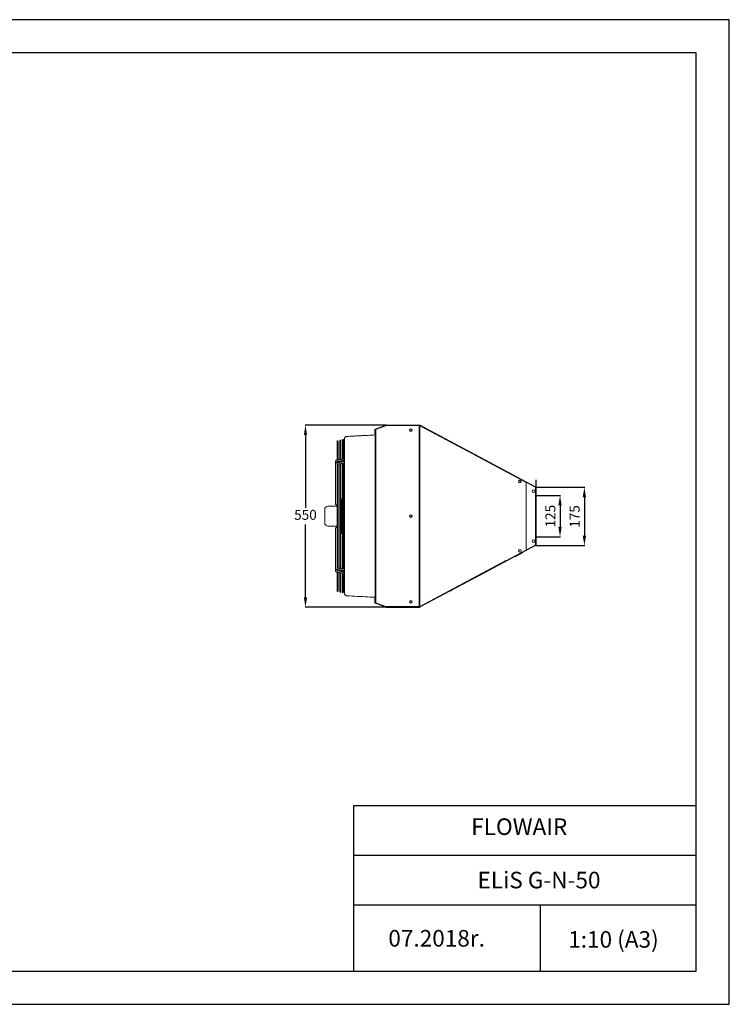
# Model space of a CAD drawing. Units: millimetres. Extents: x 8974 to 28041, y -5392 to 4822.
# Drawn here: x 11032 to 13174, y -5392 to -2422 of the extents above; entities that cross this region are included whole.
import ezdxf

# ---------------------------------------------------------------- set-up
doc = ezdxf.new("R2010")
doc.units = ezdxf.units.MM
for name, color, linetype in [('Flowair1', 7, 'Continuous'), ('TABELKA', 7, 'Continuous'), ('Wymiary', 8, 'Continuous')]:
    doc.layers.add(name, color=color, linetype=linetype)
doc.styles.get("Standard").update_dxf_attribs({"font": 'arial.ttf'})
doc.dimstyles.new('ISO-25', dxfattribs={"dimtxt": 2.5, "dimasz": 2.5, "dimexe": 1.25, "dimexo": 0.625, "dimtad": 1, "dimtxsty": 'Standard', "dimcen": 2.5, "dimadec": 0, "dimazin": 0, "dimtfac": 1, "dimtmove": 0, "dimatfit": 3, "dimfxl": 1, "dimarcsym": 0})

# ---------------------------------------------------------------- blocks, each defined once
blk = doc.blocks.new('*D48')
at = {"layer": 'Defpoints', "color": 0}
for p in [(12139.2, -3645.2), (11894.5, -4194.6), (12139.2, -4194.6)]:
    blk.add_point(p, dxfattribs=at)
at = {"layer": 'Wymiary', "color": 0, "lineweight": -2}
for p, q in [((12138.2, -3645.2), (11893.5, -3645.2)), ((11894.5, -3675.2), (11894.5, -3894.6)), ((11894.5, -4164.6), (11894.5, -3945.2)), ((12138.2, -4194.6), (11893.5, -4194.6))]:
    blk.add_line(p, q, dxfattribs=at)
at = {"layer": 'Wymiary', "color": 0}
for points in [[(11899.5, -3675.2), (11889.5, -3675.2), (11894.5, -3645.2)], [(11889.5, -4164.6), (11899.5, -4164.6), (11894.5, -4194.6)]]:
    blk.add_solid(points, dxfattribs=at)
at = {"layer": 'Wymiary', "color": 0, "insert": (11894.5, -3919.9), "char_height": 30, "attachment_point": 5}
blk.add_mtext('550', dxfattribs=at)
blk = doc.blocks.new('*D49')
at = {"layer": 'Defpoints', "color": 0}
for p in [(12590.4, -3832.8), (12588.6, -4008.7), (12736.4, -4008.7)]:
    blk.add_point(p, dxfattribs=at)
at = {"layer": 'Wymiary', "color": 0, "lineweight": -2}
for p, q in [((12591.1, -3832.8), (12737.7, -3832.8)), ((12736.4, -3862.8), (12736.4, -3978.7)), ((12589.2, -4008.7), (12737.7, -4008.7))]:
    blk.add_line(p, q, dxfattribs=at)
at = {"layer": 'Wymiary', "color": 0}
for points in [[(12741.4, -3862.8), (12731.4, -3862.8), (12736.4, -3832.8)], [(12731.4, -3978.7), (12741.4, -3978.7), (12736.4, -4008.7)]]:
    blk.add_solid(points, dxfattribs=at)
at = {"layer": 'Wymiary', "color": 0, "insert": (12711.1, -3920.8), "char_height": 30, "attachment_point": 5, "rotation": 90}
blk.add_mtext('175', dxfattribs=at)
blk = doc.blocks.new('*D50')
at = {"layer": 'Defpoints', "color": 0}
for p in [(12590.4, -3857.5), (12590.4, -3982.3), (12662.9, -3982.3)]:
    blk.add_point(p, dxfattribs=at)
at = {"layer": 'Wymiary', "color": 0, "lineweight": -2}
for p, q in [((12591.1, -3857.5), (12664.2, -3857.5)), ((12662.9, -3887.5), (12662.9, -3952.3)), ((12591.1, -3982.3), (12664.2, -3982.3))]:
    blk.add_line(p, q, dxfattribs=at)
at = {"layer": 'Wymiary', "color": 0}
for points in [[(12667.9, -3887.5), (12657.9, -3887.5), (12662.9, -3857.5)], [(12657.9, -3952.3), (12667.9, -3952.3), (12662.9, -3982.3)]]:
    blk.add_solid(points, dxfattribs=at)
at = {"layer": 'Wymiary', "color": 0, "insert": (12637.6, -3919.9), "char_height": 30, "attachment_point": 5, "rotation": 90}
blk.add_mtext('125', dxfattribs=at)

msp = doc.modelspace()

# ---------------------------------------------------------------- linework, layer by layer
at = {"layer": 'Flowair1', "color": 7, "linetype": 'Continuous', "lineweight": 15}
for p, q in [((12136.668, -3645.639), (12105.279, -3657.063)), ((12137.249, -3647.236), (12105.86, -3658.661)), ((12137.674, -3645.272), (12136.668, -3645.639)), ((12237.591, -3646.912), (12137.131, -3646.912)), ((12234.647, -3646.888), (12234.647, -3646.912)), ((12237.591, -3646.912), (12237.591, -3647.712)), ((12237.591, -4191.864), (12237.591, -3647.712)), ((12239.191, -3647.712), (12237.591, -3647.712)), ((12239.191, -3647.712), (12239.427, -3647.27)), ((12239.191, -4191.864), (12239.191, -3647.712)), ((12239.191, -3647.712), (12239.791, -3647.712)), ((12239.427, -3647.27), (12498.886, -3785.533)), ((12239.791, -3647.712), (12239.791, -4191.864)), ((12240.155, -3645.352), (12241.126, -3645.87)), ((12561.175, -3818.346), (12240.326, -3647.37)), ((12422.025, -3742.268), (12241.126, -3645.87)), ((12104.357, -3658.379), (12104.357, -3668.959)), ((12104.357, -3666.219), (12104.357, -3667.959)), ((12104.357, -3666.219), (12104.357, -3667.959)), ((12104.357, -3667.959), (12104.357, -3672.959)), ((12104.357, -3667.959), (12104.357, -3672.959)), ((12104.357, -3668.959), (12104.357, -3672.959)), ((12104.357, -3672.959), (12105.157, -3672.959)), ((12105.157, -3658.379), (12105.157, -3668.959)), ((12105.157, -3667.959), (12105.157, -3666.219)), ((12105.157, -3667.959), (12105.157, -3666.219)), ((12105.157, -3672.959), (12105.157, -3667.959)), ((12105.157, -3672.959), (12105.157, -3667.959)), ((12105.157, -3672.959), (12105.157, -3668.959)), ((12105.796, -3658.486), (12105.191, -3658.486)), ((12105.191, -3658.486), (12105.191, -4181.09)), ((12106.791, -3658.486), (12106.341, -3658.486)), ((12107.291, -3658.486), (12106.791, -3658.486)), ((12106.791, -4181.09), (12106.791, -3658.486)), ((12107.291, -3658.14), (12107.291, -3658.486)), ((11989.831, -3694.285), (11989.831, -3750.456)), ((11992.831, -3750.04), (11992.831, -3694.285)), ((11997.831, -3691.766), (11997.831, -3749.347)), ((12000.831, -3748.931), (12000.831, -3691.766)), ((12005.831, -3689.981), (12005.831, -3748.238)), ((12008.831, -3747.665), (12008.831, -3689.981)), ((12334.097, -3694.863), (12333.065, -3694.863)), ((12334.097, -3695.413), (12334.097, -3694.863)), ((12010.331, -3736.561), (12010.331, -3746.462)), ((12011.831, -3732.771), (12011.831, -3726.827)), ((12011.831, -3734.44), (12011.831, -3732.771)), ((11989.831, -3763.509), (11989.831, -4076.213)), ((11992.831, -3758.243), (11992.831, -3754.583)), ((11992.831, -4076.904), (11992.831, -3762.786)), ((11997.831, -3753.89), (11997.831, -3757.55)), ((11997.831, -3762.093), (11997.831, -4077.597)), ((12000.831, -3757.134), (12000.831, -3753.474)), ((12000.831, -4078.013), (12000.831, -3761.677)), ((12005.831, -3752.781), (12005.831, -3756.44)), ((12005.831, -3760.983), (12005.831, -4078.706)), ((12008.831, -3755.865), (12008.831, -3752.365)), ((12008.831, -4079.122), (12008.831, -3760.527)), ((12422.025, -3742.268), (12519.102, -3793.999)), ((12498.886, -3785.533), (12498.651, -3785.974)), ((12498.651, -3785.974), (12499.093, -3786.21)), ((12499.093, -3786.21), (12499.485, -3785.472)), ((12588.592, -3831.029), (12519.102, -3793.999)), ((12560.428, -4020.262), (12560.428, -3819.314)), ((12561.898, -3818.431), (12588.298, -3832.499)), ((12588.592, -3831.029), (12589.686, -3831.613)), ((12588.828, -3833.382), (12588.828, -3857.288)), ((12588.828, -3982.288), (12588.828, -3857.288)), ((12590.428, -3832.848), (12590.428, -3834.088)), ((12590.428, -3857.488), (12590.428, -3834.088)), ((12590.428, -3856.488), (12590.428, -3856.888)), ((12590.428, -3856.488), (12590.428, -3857.288)), ((12590.428, -3982.288), (12590.428, -3857.488)), ((11962.581, -3889.845), (11989.831, -3889.845)), ((12003.056, -3971.112), (12003.056, -3868.578)), ((12009.066, -3875.268), (12009.066, -3964.421)), ((12012.066, -3964.421), (12012.066, -3875.268)), ((11952.581, -3939.845), (11952.581, -3899.845)), ((11989.831, -3949.845), (11962.581, -3949.845)), ((12519.102, -4045.777), (12588.592, -4008.747)), ((12561.898, -4021.145), (12588.298, -4007.077)), ((12588.592, -4008.747), (12589.686, -4008.163)), ((12588.828, -4006.194), (12588.828, -3982.288)), ((12590.428, -4005.688), (12590.428, -3982.288)), ((12590.428, -3982.288), (12590.428, -3983.288)), ((12590.428, -3982.888), (12590.428, -3983.288)), ((12590.428, -4006.928), (12590.428, -4005.688)), ((12240.326, -4192.406), (12561.494, -4021.26)), ((12498.886, -4054.043), (12239.427, -4192.305)), ((12519.102, -4045.777), (12422.025, -4097.507)), ((12499.093, -4053.366), (12498.651, -4053.602)), ((12498.651, -4053.602), (12498.886, -4054.043)), ((12499.568, -4054.259), (12499.093, -4053.366)), ((11989.33, -4075.434), (11989.331, -4075.469)), ((11989.33, -4083.636), (11989.331, -4083.671)), ((11989.831, -4089.253), (11989.831, -4145.405)), ((11992.831, -4085.106), (11992.831, -4081.447)), ((11992.831, -4145.405), (11992.831, -4089.649)), ((11997.831, -4082.14), (11997.831, -4085.8)), ((11997.831, -4090.343), (11997.831, -4147.924)), ((12000.831, -4086.216), (12000.831, -4082.556)), ((12000.831, -4147.924), (12000.831, -4090.759)), ((12005.831, -4083.249), (12005.831, -4086.909)), ((12005.831, -4091.452), (12005.831, -4149.709)), ((12008.831, -4087.325), (12008.831, -4083.826)), ((12008.831, -4149.709), (12008.831, -4092.029)), ((12010.331, -4093.228), (12010.331, -4103.129)), ((12011.831, -4079.006), (12011.831, -4080.126)), ((12241.126, -4193.906), (12422.025, -4097.507)), ((12011.831, -4106.919), (12011.831, -4105.25)), ((12333.16, -4144.863), (12334.097, -4144.863)), ((12334.097, -4144.863), (12334.097, -4144.363)), ((12105.157, -4166.817), (12104.357, -4166.817)), ((12104.357, -4166.817), (12104.357, -4170.817)), ((12104.357, -4166.817), (12104.357, -4173.557)), ((12104.357, -4166.817), (12104.357, -4171.817)), ((12104.357, -4170.817), (12105.157, -4170.817)), ((12104.357, -4181.397), (12104.357, -4170.817)), ((12104.357, -4171.817), (12104.357, -4173.557)), ((12105.157, -4170.817), (12105.157, -4166.817)), ((12105.157, -4173.557), (12105.157, -4166.817)), ((12105.157, -4171.817), (12105.157, -4166.817)), ((12105.157, -4173.557), (12105.157, -4171.817)), ((12105.191, -4181.09), (12106.791, -4181.09)), ((12105.279, -4182.713), (12136.668, -4194.137)), ((12105.86, -4181.115), (12137.249, -4192.54)), ((12106.791, -4181.09), (12107.291, -4181.09)), ((12107.291, -4181.59), (12107.165, -4181.59)), ((12107.291, -4181.09), (12107.291, -4181.59)), ((12137.674, -4194.504), (12136.668, -4194.137)), ((12137.204, -4192.664), (12237.591, -4192.664)), ((12237.591, -4192.664), (12237.591, -4191.864)), ((12237.591, -4191.864), (12239.191, -4191.864)), ((12239.791, -4191.864), (12239.191, -4191.864)), ((12239.427, -4192.305), (12239.191, -4191.864)), ((12240.155, -4194.424), (12241.126, -4193.906))]:
    msp.add_line(p, q, dxfattribs=at)
at = {"layer": 'Flowair1'}
for p, q in [((12138.153, -3645.188), (12239.497, -3645.188)), ((11991.428, -4076.709), (11989.831, -4076.213)), ((12138.153, -4194.588), (12239.497, -4194.588))]:
    msp.add_line(p, q, dxfattribs=at)
at = {"layer": 'Flowair1', "color": 7, "linetype": 'Continuous', "lineweight": 15, "flags": 128}
for points in [[(12137.249, -3647.236), (12137.227, -3647.175), (12137.164, -3647.002), (12137.07, -3646.743), (12136.958, -3646.437), (12136.847, -3646.132), (12136.753, -3645.873), (12136.69, -3645.699), (12136.668, -3645.639)], [(12241.126, -3645.87), (12241.096, -3645.927), (12241.009, -3646.089), (12240.879, -3646.333), (12240.726, -3646.62), (12240.573, -3646.907), (12240.444, -3647.15), (12240.357, -3647.313), (12240.326, -3647.37)], [(12105.279, -3657.063), (12105.301, -3657.124), (12105.364, -3657.297), (12105.458, -3657.556), (12105.569, -3657.862), (12105.681, -3658.168), (12105.775, -3658.427), (12105.838, -3658.6), (12105.86, -3658.661)], [(12498.886, -3785.533), (12499.033, -3785.258), (12499.044, -3785.237)], [(12499.127, -4054.495), (12499.033, -4054.318), (12498.886, -4054.043)], [(12105.86, -4181.115), (12105.838, -4181.176), (12105.775, -4181.349), (12105.681, -4181.608), (12105.569, -4181.914), (12105.458, -4182.22), (12105.364, -4182.479), (12105.301, -4182.652), (12105.279, -4182.713)]]:
    msp.add_lwpolyline(points, dxfattribs=at)
at = {"layer": 'Flowair1'}
msp.add_lwpolyline([(11989.831, -3763.509), (11991.428, -3762.98)], dxfattribs=at)
at = {"layer": 'Flowair1', "color": 7, "linetype": 'Continuous', "lineweight": 15}
for centre, radius in [((12212.847, -3660.722), 4), ((12212.847, -3660.888), 3), ((12541.925, -3815.302), 4), ((12541.407, -3815.502), 3), ((12582.939, -3844.388), 4), ((12212.847, -3919.722), 4), ((12212.847, -3919.888), 3), ((12582.939, -3995.388), 4), ((12541.925, -4024.274), 4), ((12212.847, -4178.722), 4), ((12212.847, -4178.854), 3)]:
    msp.add_circle(centre, radius, dxfattribs=at)
for centre, radius, start, end in [((12138.153, -3646.588), 1.4, 90, 110), ((12239.497, -3646.588), 1.4, 61.947462, 90), ((12105.757, -3658.379), 1.4, 110, 180), ((12105.757, -3658.379), 0.6, 110, 180), ((11991.331, -3694.285), 1.5, 0, 180), ((11999.331, -3691.766), 1.5, 0, 180), ((12007.331, -3689.981), 1.5, 0, 180), ((12012.581, -3736.561), 2.25, 109.471221, 180), ((12561.428, -3819.314), 1, 61.947462, 180), ((12587.828, -3833.382), 1, 0, 61.947462), ((12589.028, -3832.848), 1.4, 0, 61.947462), ((11962.581, -3899.845), 10, 90, 180), ((12001.556, -3868.578), 1.5, 0, 118.928569), ((12010.566, -3875.268), 1.5, 0, 180), ((11962.581, -3939.845), 10, 180, 270), ((12001.556, -3971.112), 1.5, 241.071431, 0), ((12010.566, -3964.421), 1.5, 180, 0), ((12587.828, -4006.194), 1, 298.052538, 0), ((12589.028, -4006.928), 1.4, 298.052538, 0), ((12561.428, -4020.262), 1, 180, 298.052538), ((12012.581, -4103.129), 2.25, 180, 250.528779), ((11991.331, -4145.405), 1.5, 180, 0), ((11999.331, -4147.924), 1.5, 180, 0), ((12007.331, -4149.709), 1.5, 180, 0), ((12105.757, -4181.397), 1.4, 180, 250), ((12138.153, -4193.188), 1.4, 250, 270), ((12239.497, -4193.188), 1.4, 270, 298.052538)]:
    msp.add_arc(centre, radius, start, end, dxfattribs=at)
for points in [[(12156.8, -3646.912), (12156.8, -3646.888)], [(12011.832, -3713.188), (12011.831, -3714.305)], [(11984.831, -3756.019), (11984.831, -3764.221)], [(11984.831, -3764.221), (11984.831, -3881.831)], [(11989.331, -3759.165), (11989.331, -3756.019)], [(12008.234, -3747.905), (11990.81, -3750.321)], [(12008.234, -3756.107), (11990.81, -3758.523)], [(11991.428, -3754.778), (12008.852, -3752.362)], [(11991.428, -3762.98), (12008.852, -3760.565)], [(12010.331, -3746.462), (12010.331, -3754.866)], [(12011.831, -3761.568), (12011.831, -3760.858)], [(12011.861, -3829.379), (12011.865, -3830.662)], [(11988.136, -3886.704), (11989.831, -3887.568)], [(11984.831, -3957.859), (11984.831, -4075.469)], [(11989.831, -3952.122), (11988.136, -3952.986)], [(12011.865, -4009.074), (12011.859, -4011.682)], [(12011.832, -4030.906), (12011.831, -4033.04)], [(12549.177, -4029.75), (12549.441, -4030.247)], [(12527.405, -4041.989), (12527.141, -4041.493)], [(11984.831, -4075.469), (11984.831, -4083.671)], [(11989.331, -4083.671), (11989.331, -4080.823)], [(11990.81, -4081.167), (12008.234, -4083.583)], [(11990.81, -4089.369), (12008.234, -4091.785)], [(12008.852, -4079.125), (11991.428, -4076.709)], [(12008.852, -4087.328), (11991.428, -4084.912)], [(12010.331, -4084.823), (12010.331, -4093.228)], [(12011.831, -4078.831), (12011.831, -4078.122)], [(12011.831, -4112.637), (12011.831, -4112.115)]]:
    msp.add_open_spline(points, degree=1, dxfattribs=at)
for points, knots in [([(12019.594, -3679.462), (12019.524, -3679.46), (12018.944, -3679.439), (12017.898, -3679.687), (12016.551, -3680.171), (12015.393, -3680.858), (12014.426, -3681.661), (12013.649, -3682.538), (12013.053, -3683.44), (12012.62, -3684.323), (12012.331, -3685.144), (12012.157, -3685.862), (12012.067, -3686.446), (12012.029, -3686.857), (12012.017, -3687.1), (12012.014, -3687.199), (12012.013, -3687.228), (12012.013, -3687.247), (12012.013, -3687.264), (12012.012, -3687.282), (12012.012, -3687.29), (12012.011, -3687.328), (12012.008, -3687.504), (12012, -3688.062), (12011.987, -3688.944), (12011.972, -3690.14), (12011.954, -3691.649), (12011.935, -3693.469), (12011.916, -3695.597), (12011.897, -3698.019), (12011.88, -3700.762), (12011.867, -3702.954), (12011.862, -3704.324), (12011.861, -3704.582)], [0, 0, 0, 0, 0.00199014, 0.01656088, 0.03011468, 0.04281254, 0.05471519, 0.0658259, 0.07610355, 0.08546478, 0.09378119, 0.10087706, 0.10653843, 0.110558, 0.11276321, 0.11331063, 0.11367087, 0.11406577, 0.11471138, 0.11617439, 0.12142517, 0.1372107, 0.21755944, 0.30267403, 0.3875141, 0.47248658, 0.55753763, 0.64256105, 0.72745284, 0.81212726, 0.8965057, 0.98051604, 1, 1, 1, 1]), ([(12105.191, -3675.016), (12104.765, -3675.038), (12101.874, -3675.188), (12096.166, -3675.483), (12087.713, -3675.92), (12078.201, -3676.412), (12067.629, -3676.959), (12055.996, -3677.561), (12043.304, -3678.217), (12031.052, -3678.851), (12023.03, -3679.266), (12019.592, -3679.444)], [0, 0, 0, 0, 0.0149469, 0.10131136, 0.20005737, 0.31118503, 0.4346944, 0.5705856, 0.71885858, 0.87951342, 1, 1, 1, 1]), ([(12011.831, -3714.31), (12011.832, -3712.591), (12011.835, -3709.155), (12011.851, -3706.271), (12011.86, -3704.829)], [0, 0, 0, 0, 0.50023905, 1, 1, 1, 1]), ([(12011.831, -3727.575), (12011.831, -3725.504), (12011.831, -3721.356), (12011.831, -3717.079), (12011.831, -3714.812), (12011.831, -3714.31)], [0, 0, 0, 0, 0.43719332, 0.87546812, 1, 1, 1, 1]), ([(12011.831, -3727.053), (12011.831, -3726.702), (12011.831, -3726.316), (12011.831, -3726.464), (12011.831, -3726.478)], [0, 0, 0, 0, 0.91037824, 1, 1, 1, 1]), ([(12011.831, -3760.858), (12011.831, -3760.846), (12011.831, -3760.001), (12011.836, -3758.316), (12011.844, -3755.644), (12011.847, -3752.765), (12011.852, -3749.657), (12011.857, -3746.494), (12011.86, -3743.364), (12011.862, -3740.433), (12011.862, -3737.655), (12011.858, -3735.092), (12011.852, -3732.798), (12011.845, -3730.822), (12011.84, -3729.51), (12011.836, -3728.675), (12011.834, -3728.174), (12011.832, -3727.758), (12011.831, -3727.445), (12011.831, -3727.236), (12011.831, -3727.129), (12011.831, -3727.077), (12011.831, -3727.062), (12011.831, -3727.053)], [0, 0, 0, 0, 0.00103853, 0.07068689, 0.14017109, 0.21049851, 0.28083114, 0.35865929, 0.42880757, 0.49895852, 0.56921089, 0.63946679, 0.70898456, 0.77850655, 0.84802291, 0.87688297, 0.90637546, 0.93503438, 0.96083606, 0.98144524, 0.99448088, 0.99656389, 1, 1, 1, 1]), ([(12011.831, -3732.224), (12011.831, -3732.24), (12011.831, -3732.285), (12011.831, -3731.495), (12011.831, -3729.964), (12011.831, -3728.38), (12011.831, -3727.575)], [0, 0, 0, 0, 0.14921324, 0.43748684, 0.71446826, 1, 1, 1, 1]), ([(11990.81, -3750.321), (11990.526, -3750.368), (11989.737, -3750.501), (11988.503, -3750.921), (11987.203, -3751.647), (11986.16, -3752.572), (11985.415, -3753.625), (11984.928, -3754.772), (11984.864, -3755.592), (11984.831, -3756.019)], [0, 0, 0, 0, 0.08947472, 0.24895019, 0.41055027, 0.57273307, 0.71398153, 0.8513821, 1, 1, 1, 1]), ([(11990.81, -3758.523), (11990.526, -3758.571), (11989.737, -3758.703), (11988.503, -3759.124), (11987.203, -3759.85), (11986.16, -3760.775), (11985.415, -3761.827), (11984.928, -3762.974), (11984.864, -3763.795), (11984.831, -3764.221)], [0, 0, 0, 0, 0.089474574, 0.248949784, 0.41054861, 0.572732351, 0.713979252, 0.851380999, 1, 1, 1, 1]), ([(11989.331, -3756.019), (11989.332, -3756.003), (11989.334, -3755.956), (11989.374, -3755.822), (11989.624, -3755.5), (11990.151, -3755.138), (11990.807, -3754.885), (11991.262, -3754.807), (11991.428, -3754.778)], [0, 0, 0, 0, 0.09953288, 0.30678697, 0.49578788, 0.69451644, 0.88914509, 1, 1, 1, 1]), ([(12010.331, -3746.664), (12010.33, -3746.679), (12010.327, -3746.727), (12010.288, -3746.861), (12010.037, -3747.183), (12009.51, -3747.545), (12008.855, -3747.798), (12008.399, -3747.876), (12008.234, -3747.905)], [0, 0, 0, 0, 0.09953861, 0.30678591, 0.49579312, 0.6945165, 0.88914775, 1, 1, 1, 1]), ([(12010.331, -3754.866), (12010.33, -3754.882), (12010.327, -3754.929), (12010.288, -3755.064), (12010.037, -3755.385), (12009.51, -3755.748), (12008.855, -3756), (12008.399, -3756.079), (12008.234, -3756.107)], [0, 0, 0, 0, 0.09953257, 0.30678603, 0.49579212, 0.69451662, 0.88914779, 1, 1, 1, 1]), ([(12008.852, -3752.362), (12009.138, -3752.32), (12009.649, -3752.243), (12010.122, -3752.069), (12010.331, -3751.992)], [0, 0, 0, 0, 0.55876694, 1, 1, 1, 1]), ([(12008.852, -3760.565), (12009.135, -3760.516), (12009.922, -3760.381), (12010.955, -3760.06), (12011.603, -3759.67), (12011.834, -3759.53)], [0, 0, 0, 0, 0.26535798, 0.73831796, 1, 1, 1, 1]), ([(12011.831, -3784.414), (12011.831, -3783.333), (12011.831, -3781.151), (12011.831, -3777.455), (12011.831, -3773.458), (12011.831, -3769.38), (12011.831, -3765.346), (12011.831, -3762.838), (12011.831, -3761.568)], [0, 0, 0, 0, 0.1614889, 0.32590306, 0.49623615, 0.67184396, 0.83380439, 1, 1, 1, 1]), ([(12011.831, -3806.65), (12011.831, -3806.171), (12011.831, -3803.307), (12011.831, -3795.746), (12011.831, -3788.947), (12011.831, -3784.414)], [0, 0, 0, 0, 0.06266351, 0.3750121, 1, 1, 1, 1]), ([(12011.857, -3827.162), (12011.854, -3826.072), (12011.844, -3822.033), (12011.834, -3815.17), (12011.832, -3809.49), (12011.831, -3806.65)], [0, 0, 0, 0, 0.15585803, 0.57793071, 1, 1, 1, 1]), ([(12011.856, -3826.914), (12011.857, -3827.494), (12011.858, -3828.306), (12011.861, -3829.141), (12011.861, -3829.379)], [0, 0, 0, 0, 0.71491768, 1, 1, 1, 1]), ([(12011.859, -3827.039), (12011.859, -3827.259), (12011.864, -3830.161), (12011.874, -3835.871), (12011.891, -3844.178), (12011.909, -3852.634), (12011.928, -3861.207), (12011.947, -3869.881), (12011.965, -3878.639), (12011.981, -3887.459), (12011.995, -3896.319), (12012.005, -3905.198), (12012.011, -3914.073), (12012.011, -3922.938), (12012.007, -3931.797), (12011.998, -3940.66), (12011.985, -3949.523), (12011.97, -3958.37), (12011.952, -3967.178), (12011.934, -3975.927), (12011.915, -3984.592), (12011.896, -3993.157), (12011.879, -4001.588), (12011.867, -4007.427), (12011.863, -4010.416), (12011.862, -4010.679)], [0, 0, 0, 0, 0.003815684, 0.05020769, 0.096871234, 0.143773594, 0.190876766, 0.238137966, 0.285510253, 0.332943293, 0.380378917, 0.427749226, 0.474998765, 0.522087642, 0.56916885, 0.616389637, 0.663779561, 0.711283516, 0.75884592, 0.806404831, 0.853895888, 0.901268969, 0.948477632, 0.995480087, 1, 1, 1, 1]), ([(12011.865, -3830.662), (12011.868, -3832.393), (12011.876, -3836.855), (12011.891, -3844.184), (12011.909, -3852.633), (12011.928, -3861.21), (12011.944, -3868.581), (12011.953, -3873.112), (12011.956, -3874.727)], [0, 0, 0, 0, 0.1213398, 0.3128366, 0.50531087, 0.69860623, 0.89254539, 1, 1, 1, 1]), ([(11984.831, -3881.831), (11984.847, -3882.124), (11984.885, -3882.821), (11985.239, -3883.882), (11985.884, -3884.942), (11986.782, -3885.866), (11987.584, -3886.416), (11988.063, -3886.666), (11988.136, -3886.704)], [0, 0, 0, 0, 0.14534535, 0.34566132, 0.54586285, 0.75047764, 0.96214578, 1, 1, 1, 1]), ([(11988.136, -3952.986), (11987.888, -3953.123), (11987.207, -3953.499), (11986.299, -3954.268), (11985.509, -3955.294), (11985.013, -3956.393), (11984.842, -3957.27), (11984.833, -3957.758), (11984.831, -3957.859)], [0, 0, 0, 0, 0.131266911, 0.360037087, 0.561734742, 0.757672548, 0.95018796, 1, 1, 1, 1]), ([(12011.831, -4033.041), (12011.832, -4029.422), (12011.836, -4022.183), (12011.849, -4014.643), (12011.86, -4010.712), (12011.861, -4010.564)], [0, 0, 0, 0, 0.490416307, 0.980750841, 1, 1, 1, 1]), ([(12011.831, -4055.277), (12011.831, -4051.857), (12011.831, -4045.009), (12011.831, -4037.475), (12011.831, -4033.448), (12011.831, -4033.041)], [0, 0, 0, 0, 0.4727207, 0.94676735, 1, 1, 1, 1]), ([(12537.693, -4036.436), (12537.272, -4036.661), (12536.47, -4037.088), (12534.635, -4038.066), (12532.881, -4039.001), (12531.173, -4039.911), (12529.532, -4040.785), (12528.256, -4041.465), (12527.625, -4041.801), (12527.385, -4041.929), (12527.408, -4041.917), (12527.417, -4041.912)], [0, 0, 0, 0, 0.13460904, 0.25631117, 0.38078681, 0.50314466, 0.61444595, 0.72044902, 0.80683675, 0.92296789, 1, 1, 1, 1]), ([(12538.351, -4036.086), (12538.352, -4036.085), (12538.362, -4036.08), (12538.36, -4036.081), (12537.895, -4036.328), (12537.693, -4036.436)], [0, 0, 0, 0, 0.072767894, 0.595789006, 1, 1, 1, 1]), ([(12539.314, -4035.573), (12539.255, -4035.604), (12539.147, -4035.662), (12538.979, -4035.751), (12538.831, -4035.83), (12538.692, -4035.904), (12538.572, -4035.968), (12538.476, -4036.019), (12538.329, -4036.097), (12538.302, -4036.112), (12538.311, -4036.107), (12538.312, -4036.106)], [0, 0, 0, 0, 0.059326444, 0.108181808, 0.151856515, 0.196362066, 0.264859019, 0.348963923, 0.450189145, 0.903942103, 1, 1, 1, 1]), ([(12543.301, -4033.448), (12543.303, -4033.447), (12543.308, -4033.444), (12542.476, -4033.888), (12541.157, -4034.59), (12539.989, -4035.213), (12539.314, -4035.573)], [0, 0, 0, 0, 0.15955939, 0.36046116, 0.63056945, 1, 1, 1, 1]), ([(12549.407, -4030.194), (12549.406, -4030.195), (12549.401, -4030.197), (12549.3, -4030.251), (12549.125, -4030.344), (12548.608, -4030.62), (12547.552, -4031.183), (12545.981, -4032.02), (12544.488, -4032.815), (12543.619, -4033.278), (12543.311, -4033.443)], [0, 0, 0, 0, 0.01531312, 0.04521724, 0.08194877, 0.12616514, 0.32444698, 0.57717972, 0.84984896, 1, 1, 1, 1]), ([(12011.831, -4078.122), (12011.831, -4077.127), (12011.831, -4075.121), (12011.831, -4071.587), (12011.831, -4067.544), (12011.831, -4063.188), (12011.831, -4058.994), (12011.831, -4056.529), (12011.831, -4055.277)], [0, 0, 0, 0, 0.13070856, 0.26357679, 0.44531217, 0.63336058, 0.81372394, 1, 1, 1, 1]), ([(11984.831, -4075.469), (11984.847, -4075.762), (11984.885, -4076.459), (11985.239, -4077.519), (11985.885, -4078.58), (11986.781, -4079.504), (11987.902, -4080.267), (11989.199, -4080.831), (11990.205, -4081.079), (11990.746, -4081.158), (11990.81, -4081.167)], [0, 0, 0, 0, 0.10228488, 0.2432576, 0.38414867, 0.52814403, 0.67691322, 0.83005231, 0.98001325, 1, 1, 1, 1]), ([(11984.831, -4083.671), (11984.847, -4083.964), (11984.885, -4084.661), (11985.239, -4085.722), (11985.885, -4086.782), (11986.781, -4087.706), (11987.902, -4088.47), (11989.199, -4089.033), (11990.205, -4089.281), (11990.746, -4089.36), (11990.81, -4089.369)], [0, 0, 0, 0, 0.10228494, 0.24325775, 0.38414773, 0.52814419, 0.67691348, 0.83005207, 0.98001346, 1, 1, 1, 1]), ([(11991.428, -4084.912), (11991.286, -4084.888), (11990.853, -4084.815), (11990.213, -4084.583), (11989.662, -4084.225), (11989.386, -4083.892), (11989.335, -4083.739), (11989.332, -4083.689), (11989.331, -4083.671)], [0, 0, 0, 0, 0.09518873, 0.28972033, 0.48218461, 0.67648621, 0.8820497, 1, 1, 1, 1]), ([(12008.234, -4083.583), (12008.376, -4083.607), (12008.809, -4083.679), (12009.448, -4083.912), (12009.999, -4084.27), (12010.276, -4084.602), (12010.327, -4084.756), (12010.33, -4084.805), (12010.331, -4084.823)], [0, 0, 0, 0, 0.09518884, 0.28971933, 0.48218383, 0.67648508, 0.88204322, 1, 1, 1, 1]), ([(12008.234, -4091.785), (12008.376, -4091.809), (12008.809, -4091.882), (12009.448, -4092.114), (12009.999, -4092.472), (12010.276, -4092.805), (12010.327, -4092.958), (12010.33, -4093.008), (12010.331, -4093.026)], [0, 0, 0, 0, 0.09518831, 0.28971981, 0.48218319, 0.67648559, 0.88204318, 1, 1, 1, 1]), ([(12011.831, -4080.126), (12011.802, -4080.106), (12011.393, -4079.822), (12010.451, -4079.476), (12009.457, -4079.213), (12008.916, -4079.135), (12008.852, -4079.125)], [0, 0, 0, 0, 0.03444618, 0.49210521, 0.94027068, 1, 1, 1, 1]), ([(12010.331, -4087.671), (12009.907, -4087.549), (12009.421, -4087.41), (12008.916, -4087.337), (12008.852, -4087.328)], [0, 0, 0, 0, 0.87409172, 1, 1, 1, 1]), ([(12011.831, -4112.637), (12011.831, -4112.628), (12011.831, -4112.613), (12011.831, -4112.561), (12011.831, -4112.454), (12011.831, -4112.245), (12011.832, -4111.931), (12011.834, -4111.515), (12011.836, -4111.015), (12011.84, -4110.18), (12011.845, -4108.868), (12011.852, -4106.892), (12011.858, -4104.598), (12011.862, -4102.035), (12011.862, -4099.257), (12011.86, -4096.326), (12011.857, -4093.195), (12011.852, -4090.033), (12011.847, -4086.924), (12011.844, -4084.045), (12011.836, -4081.374), (12011.831, -4079.688), (12011.831, -4078.843), (12011.831, -4078.831)], [0, 0, 0, 0, 0.003438105, 0.005527265, 0.018569536, 0.039175926, 0.064985751, 0.093659, 0.123132974, 0.151978762, 0.221492861, 0.291012996, 0.360528425, 0.430782552, 0.501033411, 0.571190593, 0.641345313, 0.719179176, 0.789510337, 0.859835352, 0.92931695, 0.998962071, 1, 1, 1, 1]), ([(12011.831, -4112.115), (12011.831, -4111.394), (12011.831, -4109.939), (12011.831, -4108.429), (12011.831, -4107.499), (12011.831, -4107.45), (12011.831, -4107.429)], [0, 0, 0, 0, 0.25378821, 0.51221384, 0.77837831, 1, 1, 1, 1]), ([(12011.831, -4113.21), (12011.831, -4113.223), (12011.831, -4113.329), (12011.831, -4113.045), (12011.831, -4112.703), (12011.831, -4112.637)], [0, 0, 0, 0, 0.10301991, 0.82785689, 1, 1, 1, 1]), ([(12011.831, -4125.385), (12011.831, -4123.339), (12011.831, -4119.462), (12011.831, -4114.98), (12011.831, -4112.863)], [0, 0, 0, 0, 0.527579428, 1, 1, 1, 1]), ([(12011.855, -4133.958), (12011.853, -4133.708), (12011.844, -4132.345), (12011.834, -4129.533), (12011.832, -4126.769), (12011.831, -4125.385)], [0, 0, 0, 0, 0.10093867, 0.54992353, 1, 1, 1, 1]), ([(12011.852, -4133.334), (12011.854, -4133.874), (12011.856, -4134.43), (12011.86, -4134.889), (12011.86, -4134.903)], [0, 0, 0, 0, 0.96944839, 1, 1, 1, 1]), ([(12011.86, -4134.903), (12011.865, -4135.941), (12011.874, -4138.026), (12011.891, -4140.794), (12011.909, -4143.303), (12011.929, -4145.515), (12011.948, -4147.432), (12011.966, -4149.045), (12011.982, -4150.35), (12011.996, -4151.345), (12012.006, -4152.02), (12012.011, -4152.337), (12012.012, -4152.38), (12012.012, -4152.411), (12012.013, -4152.425), (12012.013, -4152.463), (12012.015, -4152.502), (12012.019, -4152.636), (12012.049, -4153.157), (12012.178, -4154.013), (12012.514, -4155.129), (12013.05, -4156.274), (12013.798, -4157.36), (12014.772, -4158.352), (12015.895, -4159.169), (12017.212, -4159.793), (12018.47, -4160.163), (12019.28, -4160.199), (12019.594, -4160.213)], [0, 0, 0, 0, 0.08201868, 0.16490482, 0.24821657, 0.33188898, 0.41584947, 0.50001764, 0.58430862, 0.66862908, 0.75286044, 0.83692609, 0.87894832, 0.88456647, 0.88659126, 0.88709441, 0.88752798, 0.88818995, 0.89108231, 0.90216641, 0.91276872, 0.92396677, 0.93790617, 0.94993897, 0.96322973, 0.97703975, 0.99112981, 1, 1, 1, 1]), ([(12019.592, -4160.246), (12040.648, -4161.335), (12069.181, -4162.811), (12097.714, -4164.287), (12105.191, -4164.674)], [0, 0, 0, 0, 0.7379544, 1, 1, 1, 1])]:
    msp.add_open_spline(points, degree=3, knots=knots, dxfattribs=at)
at = {"layer": 'TABELKA'}
for p, q in [((11073.885, -2422.404), (8973.885, -2422.404)), ((13173.885, -2422.404), (11073.885, -2422.404)), ((13173.885, -5392.404), (13173.885, -2422.404)), ((11073.885, -2522.404), (9073.885, -2522.404)), ((13073.885, -2522.404), (11073.885, -2522.404)), ((13073.885, -5292.404), (13073.885, -2522.404)), ((12040.074, -5292.404), (12040.074, -4792.404)), ((12040.074, -4792.404), (13073.885, -4792.404)), ((12040.074, -4942.404), (13073.885, -4942.404)), ((12040.074, -5092.404), (13073.885, -5092.404)), ((12602.763, -5091.305), (12602.763, -5292.404)), ((9073.885, -5292.404), (11073.885, -5292.404)), ((11073.885, -5292.404), (13073.885, -5292.404)), ((8973.885, -5392.404), (11073.885, -5392.404)), ((11073.885, -5392.404), (13173.885, -5392.404))]:
    msp.add_line(p, q, dxfattribs=at)
at = {"layer": 'Wymiary'}
msp.add_line((12590.428, -3834.088), (12590.428, -3810.476), dxfattribs=at)

# ---------------------------------------------------------------- texts
at = {"layer": 'TABELKA'}
for s, p in [(' FLOWAIR', (12379.476, -4881.583)), ('ELiS G-N-50', (12413.803, -5042.581)), (' 07.2018r.', (12129.33, -5218.289)), (' 1:10 (A3)', (12672.296, -5221.608))]:
    msp.add_text(s, height=50, dxfattribs=at).set_placement(p)
at = {"layer": 'TABELKA', "insert": (12040.074, -4792.404), "char_height": 0.2, "width": 1033.81122, "attachment_point": 1}
msp.add_mtext('PRODUCENT', dxfattribs=at)

# ---------------------------------------------------------------- dimensions: what is measured, and where the dimension line sits
at = {"layer": 'Wymiary'}
dim = msp.add_linear_dim(base=(11894.546, -4194.588), p1=(12139.223, -3645.188), p2=(12139.223, -4194.588), angle=90, dimstyle='ISO-25', override={"dimtxt": 30, "dimasz": 30, "dimexe": 1, "dimexo": 1, "dimgap": 10, "dimtih": 1, "dimtoh": 1, "dimdec": 0, "dimrnd": 5, "dimzin": 0, "dimtdec": 0, "dimtzin": 0}, dxfattribs=at)
dim.commit()
dim.dimension.update_dxf_attribs({"geometry": '*D48', "text_midpoint": (11894.546, -3919.888)})
for base, p1, p2, text, picture, middle in [((12736.442, -4008.747), (12590.428, -3832.848), (12588.592, -4008.747), '175', '*D49', (12711.125, -3920.797)), ((12662.932, -3982.288), (12590.428, -3857.488), (12590.428, -3982.288), '125', '*D50', (12637.615, -3919.888))]:
    dim = msp.add_linear_dim(base=base, p1=p1, p2=p2, angle=90, text=text, dimstyle='ISO-25', override={"dimtxt": 30, "dimasz": 30, "dimgap": 10}, dxfattribs=at)
    dim.commit()
    dim.dimension.update_dxf_attribs({"geometry": picture, "text_midpoint": middle})

doc.saveas('drawing.dxf')
